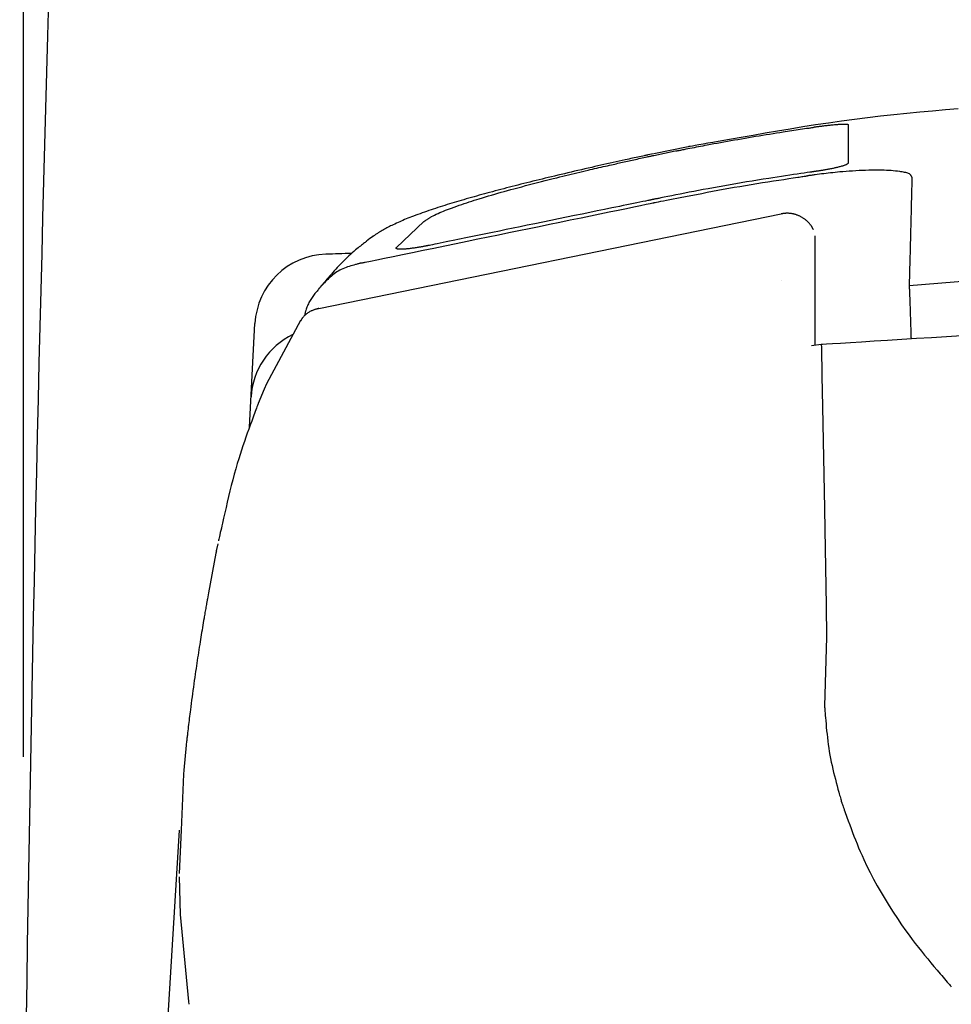
# Model space of a CAD drawing. Extents: x 0 to 2001, y 84 to 2884.
# Drawn here: x 1409 to 1473, y 964 to 1031 of the extents above; entities that cross this region are included whole.
import ezdxf

# ---------------------------------------------------------------- set-up
doc = ezdxf.new("R2010")
doc.units = 0
doc.layers.get('0').update_dxf_attribs({"linetype": 'CONTINUOUS'})
doc.layers.get('DEFPOINTS').update_dxf_attribs({"linetype": 'CONTINUOUS'})
for name, color, linetype in [('タンク', 7, 'CONTINUOUS'), ('便座', 7, 'CONTINUOUS'), ('寸法', 7, 'CONTINUOUS')]:
    doc.layers.add(name, color=color, linetype=linetype)
doc.styles.add('EXCADDIM1', font='monotxt', dxfattribs={"width": 0.84, "bigfont": 'extfont'})
doc.styles.get("Standard").update_dxf_attribs({"font": 'monotxt', "bigfont": 'extfont'})
doc.dimstyles.new('ISO-25', dxfattribs={"dimtxt": 2.5, "dimasz": 2.5, "dimexe": 1.25, "dimexo": 0.625, "dimtad": 1, "dimtxsty": 'STANDARD', "dimcen": 2.5, "dimazin": 3, "dimtfac": 1, "dimtmove": 0, "dimatfit": 3})

# ---------------------------------------------------------------- blocks, each defined once
blk = doc.blocks.new('EX_NORM')
at = {"color": 0, "linetype": 'CONTINUOUS'}
for q in [(-1, 0.1667), (-1, 0), (-1, -0.1667)]:
    blk.add_line((0, 0), q, dxfattribs=at)
blk = doc.blocks.new('*D29')
at = {"layer": 'DEFPOINTS', "color": 0}
for p in [(1809.615, 1385), (1409.386, 974.02), (1809.615, 974.021)]:
    blk.add_point(p, dxfattribs=at)
at = {"layer": '寸法', "color": 3, "linetype": 'CONTINUOUS'}
for p, q in [((1409.386, 981.02), (1409.386, 1395)), ((1809.615, 981.021), (1809.615, 1395)), ((1439.386, 1385), (1779.615, 1385))]:
    blk.add_line(p, q, dxfattribs=at)
at = {"layer": '寸法', "color": 3, "xscale": 30, "yscale": 30, "zscale": 30, "rotation": 180}
blk.add_blockref('EX_NORM', (1409.386, 1385), dxfattribs=at)
at = {"layer": '寸法', "color": 3, "xscale": 30, "yscale": 30, "zscale": 30}
blk.add_blockref('EX_NORM', (1809.615, 1385), dxfattribs=at)
at = {"layer": '寸法', "color": 2, "insert": (1609.501, 1408.5), "char_height": 40, "attachment_point": 5, "style": 'EXCADDIM1'}
blk.add_mtext('400', dxfattribs=at)

msp = doc.modelspace()

# ---------------------------------------------------------------- linework, layer by layer
at = {"layer": 'タンク', "color": 2, "linetype": 'CONTINUOUS'}
msp.add_arc((6366.867, 888.305), 4957.862, 175.924047, 179.592054, dxfattribs=at)
at = {"layer": '便座', "color": 6, "linetype": 'CONTINUOUS'}
for p, q in [((1424.817, 1003.521), (1425.187, 1010.58)), ((1420.004, 976.017), (1417.556, 935.265))]:
    msp.add_line(p, q, dxfattribs=at)
at = {"layer": '便座', "color": 6, "linetype": 'CONTINUOUS', "flags": 128}
for points in [[(1473.175, 1025.228), (1472.311, 1025.159), (1471.439, 1025.086), (1470.558, 1025.007), (1469.672, 1024.923), (1468.782, 1024.832), (1467.889, 1024.734), (1466.995, 1024.628), (1466.103, 1024.514), (1465.213, 1024.393), (1464.328, 1024.265), (1463.448, 1024.133), (1462.575, 1023.996), (1461.711, 1023.855), (1460.858, 1023.713), (1460.015, 1023.57), (1459.186, 1023.426), (1458.372, 1023.284), (1457.574, 1023.144), (1457.182, 1023.074), (1456.799, 1023.007), (1456.433, 1022.943), (1456.088, 1022.882), (1455.771, 1022.826), (1455.487, 1022.776), (1455.241, 1022.733), (1455.04, 1022.698), (1454.89, 1022.671), (1454.795, 1022.654), (1454.762, 1022.649)], [(1463.363, 1023.96), (1463.357, 1023.959), (1463.339, 1023.957), (1463.31, 1023.952), (1463.271, 1023.947), (1463.225, 1023.94), (1463.171, 1023.932), (1463.111, 1023.923), (1463.047, 1023.914), (1462.979, 1023.903), (1462.909, 1023.893), (1462.837, 1023.882), (1462.694, 1023.861), (1462.55, 1023.84), (1462.406, 1023.819), (1462.262, 1023.797), (1462.117, 1023.775), (1461.972, 1023.754), (1461.826, 1023.732), (1461.679, 1023.709), (1461.532, 1023.687), (1461.383, 1023.664), (1461.233, 1023.641), (1461.006, 1023.605), (1460.776, 1023.569), (1460.544, 1023.532), (1460.31, 1023.494), (1460.074, 1023.455), (1459.837, 1023.416), (1459.598, 1023.376), (1459.358, 1023.336), (1459.117, 1023.296), (1458.876, 1023.255), (1458.635, 1023.213), (1458.394, 1023.172), (1458.153, 1023.13), (1457.912, 1023.088), (1457.673, 1023.046), (1457.435, 1023.004), (1457.197, 1022.962), (1456.962, 1022.919), (1456.729, 1022.877), (1456.497, 1022.835), (1456.268, 1022.792), (1456.042, 1022.75), (1455.893, 1022.722), (1455.745, 1022.694), (1455.598, 1022.666), (1455.453, 1022.638), (1455.308, 1022.61), (1455.163, 1022.582), (1455.02, 1022.554), (1454.876, 1022.527), (1454.734, 1022.499), (1454.591, 1022.471), (1454.449, 1022.443), (1454.377, 1022.429), (1454.308, 1022.416), (1454.24, 1022.402), (1454.176, 1022.39), (1454.117, 1022.378), (1454.063, 1022.368), (1454.017, 1022.359), (1453.979, 1022.351), (1453.95, 1022.346), (1453.932, 1022.342), (1453.926, 1022.341)], [(1463.326, 1023.989), (1463.328, 1023.989), (1463.334, 1023.99), (1463.343, 1023.991), (1463.355, 1023.993), (1463.37, 1023.995), (1463.387, 1023.997), (1463.406, 1024), (1463.426, 1024.002), (1463.448, 1024.005), (1463.471, 1024.008), (1463.493, 1024.012), (1463.539, 1024.018), (1463.586, 1024.024), (1463.632, 1024.031), (1463.679, 1024.037), (1463.727, 1024.043), (1463.774, 1024.05), (1463.822, 1024.056), (1463.871, 1024.062), (1463.92, 1024.069), (1463.969, 1024.075), (1464.019, 1024.081), (1464.089, 1024.089), (1464.159, 1024.098), (1464.23, 1024.106), (1464.302, 1024.113), (1464.374, 1024.121), (1464.446, 1024.129), (1464.518, 1024.136), (1464.589, 1024.143), (1464.66, 1024.15), (1464.731, 1024.156), (1464.8, 1024.162), (1464.853, 1024.167), (1464.906, 1024.171), (1464.958, 1024.175), (1465.01, 1024.179), (1465.061, 1024.182), (1465.113, 1024.185), (1465.164, 1024.188), (1465.215, 1024.191), (1465.266, 1024.193), (1465.318, 1024.195), (1465.369, 1024.197), (1465.401, 1024.198), (1465.432, 1024.198), (1465.463, 1024.199), (1465.493, 1024.199), (1465.521, 1024.198), (1465.548, 1024.197), (1465.573, 1024.196), (1465.596, 1024.194), (1465.615, 1024.191), (1465.632, 1024.187), (1465.646, 1024.183), (1465.647, 1024.182), (1465.649, 1024.182), (1465.65, 1024.181), (1465.652, 1024.18), (1465.653, 1024.179), (1465.655, 1024.178), (1465.657, 1024.177), (1465.659, 1024.176), (1465.661, 1024.175), (1465.663, 1024.173), (1465.666, 1024.171), (1465.667, 1024.171), (1465.668, 1024.17), (1465.669, 1024.169), (1465.671, 1024.168), (1465.672, 1024.168), (1465.673, 1024.167), (1465.674, 1024.166), (1465.675, 1024.166), (1465.675, 1024.165), (1465.676, 1024.165), (1465.676, 1024.165)], [(1465.676, 1024.165), (1465.676, 1024.165), (1465.676, 1024.165), (1465.676, 1024.165), (1465.676, 1024.164), (1465.676, 1024.164), (1465.676, 1024.164), (1465.676, 1024.164), (1465.676, 1024.163), (1465.676, 1024.163), (1465.676, 1024.162), (1465.676, 1024.162), (1465.676, 1024.16), (1465.676, 1024.158), (1465.676, 1024.156), (1465.676, 1024.154), (1465.676, 1024.152), (1465.676, 1024.15), (1465.676, 1024.148), (1465.676, 1024.145), (1465.676, 1024.143), (1465.676, 1024.141), (1465.676, 1024.139), (1465.676, 1024.129), (1465.676, 1024.12), (1465.676, 1024.11), (1465.676, 1024.099), (1465.676, 1024.089), (1465.676, 1024.078), (1465.676, 1024.067), (1465.676, 1024.056), (1465.676, 1024.044), (1465.676, 1024.032), (1465.676, 1024.02), (1465.676, 1023.973), (1465.676, 1023.921), (1465.676, 1023.866), (1465.676, 1023.808), (1465.676, 1023.746), (1465.676, 1023.682), (1465.676, 1023.616), (1465.676, 1023.547), (1465.676, 1023.477), (1465.676, 1023.406), (1465.676, 1023.334), (1465.676, 1023.232), (1465.676, 1023.128), (1465.676, 1023.024), (1465.676, 1022.919), (1465.676, 1022.813), (1465.676, 1022.706), (1465.676, 1022.598), (1465.676, 1022.49), (1465.676, 1022.38), (1465.676, 1022.27), (1465.676, 1022.16), (1465.676, 1022.076), (1465.676, 1021.993), (1465.676, 1021.913), (1465.676, 1021.837), (1465.676, 1021.766), (1465.676, 1021.702), (1465.676, 1021.646), (1465.676, 1021.6), (1465.676, 1021.566), (1465.676, 1021.544), (1465.676, 1021.537)], [(1454.762, 1022.649), (1452.412, 1022.169)], [(1452.025, 1022.092), (1452.021, 1022.092), (1452.013, 1022.09), (1451.999, 1022.087), (1451.98, 1022.083), (1451.957, 1022.078), (1451.93, 1022.072), (1451.9, 1022.066), (1451.868, 1022.059), (1451.834, 1022.051), (1451.798, 1022.044), (1451.761, 1022.036), (1451.654, 1022.013), (1451.545, 1021.99), (1451.432, 1021.965), (1451.317, 1021.94), (1451.198, 1021.915), (1451.078, 1021.889), (1450.955, 1021.863), (1450.831, 1021.836), (1450.706, 1021.808), (1450.579, 1021.781), (1450.451, 1021.753), (1450.247, 1021.708), (1450.042, 1021.663), (1449.836, 1021.617), (1449.629, 1021.571), (1449.421, 1021.525), (1449.213, 1021.478), (1449.004, 1021.431), (1448.795, 1021.384), (1448.586, 1021.337), (1448.377, 1021.289), (1448.169, 1021.241), (1447.934, 1021.188), (1447.7, 1021.134), (1447.466, 1021.08), (1447.233, 1021.026), (1447.002, 1020.972), (1446.771, 1020.918), (1446.541, 1020.864), (1446.312, 1020.81), (1446.084, 1020.757), (1445.857, 1020.703), (1445.631, 1020.649), (1445.418, 1020.598), (1445.207, 1020.547), (1444.996, 1020.496), (1444.786, 1020.445), (1444.576, 1020.394), (1444.368, 1020.343), (1444.159, 1020.291), (1443.951, 1020.24), (1443.744, 1020.188), (1443.536, 1020.136), (1443.329, 1020.084), (1443.135, 1020.035), (1442.941, 1019.986), (1442.747, 1019.936), (1442.553, 1019.886), (1442.359, 1019.836), (1442.165, 1019.785), (1441.971, 1019.735), (1441.777, 1019.683), (1441.584, 1019.632), (1441.391, 1019.581), (1441.198, 1019.529), (1441.021, 1019.481), (1440.844, 1019.432), (1440.667, 1019.384), (1440.491, 1019.335), (1440.315, 1019.286), (1440.139, 1019.237), (1439.963, 1019.187), (1439.787, 1019.137), (1439.612, 1019.086), (1439.437, 1019.036), (1439.262, 1018.984), (1439.102, 1018.937), (1438.943, 1018.89), (1438.784, 1018.842), (1438.624, 1018.794), (1438.465, 1018.745), (1438.306, 1018.696), (1438.146, 1018.646), (1437.986, 1018.596), (1437.825, 1018.544), (1437.664, 1018.493), (1437.503, 1018.44), (1437.353, 1018.391), (1437.203, 1018.341), (1437.053, 1018.29), (1436.903, 1018.238), (1436.753, 1018.186), (1436.603, 1018.133), (1436.453, 1018.08), (1436.304, 1018.026), (1436.156, 1017.97), (1436.008, 1017.915), (1435.861, 1017.858), (1435.746, 1017.813), (1435.631, 1017.767), (1435.517, 1017.72), (1435.403, 1017.673), (1435.289, 1017.625), (1435.176, 1017.577), (1435.064, 1017.528), (1434.951, 1017.478), (1434.839, 1017.427), (1434.726, 1017.375), (1434.614, 1017.323), (1434.53, 1017.283), (1434.447, 1017.242), (1434.363, 1017.201), (1434.28, 1017.16), (1434.197, 1017.118), (1434.115, 1017.074), (1434.034, 1017.031), (1433.953, 1016.986), (1433.874, 1016.941), (1433.795, 1016.894), (1433.718, 1016.847), (1433.674, 1016.82), (1433.631, 1016.792), (1433.589, 1016.764), (1433.547, 1016.736), (1433.505, 1016.708), (1433.465, 1016.681), (1433.425, 1016.653), (1433.386, 1016.626), (1433.348, 1016.599), (1433.31, 1016.573), (1433.274, 1016.548), (1433.261, 1016.539), (1433.249, 1016.53), (1433.237, 1016.522), (1433.226, 1016.514), (1433.215, 1016.507), (1433.206, 1016.5), (1433.198, 1016.494), (1433.191, 1016.49), (1433.186, 1016.486), (1433.183, 1016.484), (1433.182, 1016.483)], [(1436.714, 1017.543), (1436.715, 1017.544), (1436.721, 1017.548), (1436.729, 1017.553), (1436.74, 1017.56), (1436.753, 1017.569), (1436.768, 1017.579), (1436.785, 1017.59), (1436.803, 1017.602), (1436.822, 1017.615), (1436.841, 1017.627), (1436.86, 1017.64), (1436.897, 1017.664), (1436.933, 1017.688), (1436.968, 1017.711), (1437.002, 1017.734), (1437.036, 1017.755), (1437.069, 1017.777), (1437.102, 1017.797), (1437.136, 1017.818), (1437.17, 1017.838), (1437.204, 1017.858), (1437.24, 1017.878), (1437.34, 1017.933), (1437.448, 1017.987), (1437.562, 1018.042), (1437.681, 1018.096), (1437.806, 1018.151), (1437.934, 1018.205), (1438.065, 1018.259), (1438.198, 1018.312), (1438.333, 1018.364), (1438.469, 1018.415), (1438.605, 1018.466), (1438.781, 1018.531), (1438.956, 1018.594), (1439.13, 1018.655), (1439.303, 1018.715), (1439.475, 1018.773), (1439.646, 1018.83), (1439.817, 1018.886), (1439.987, 1018.941), (1440.157, 1018.995), (1440.327, 1019.049), (1440.497, 1019.101), (1440.707, 1019.165), (1440.917, 1019.229), (1441.128, 1019.292), (1441.34, 1019.354), (1441.553, 1019.416), (1441.767, 1019.477), (1441.983, 1019.538), (1442.2, 1019.599), (1442.419, 1019.66), (1442.64, 1019.721), (1442.864, 1019.782), (1443.126, 1019.853), (1443.391, 1019.923), (1443.658, 1019.994), (1443.926, 1020.064), (1444.195, 1020.134), (1444.464, 1020.204), (1444.732, 1020.272), (1444.999, 1020.34), (1445.265, 1020.407), (1445.528, 1020.473), (1445.787, 1020.537), (1445.989, 1020.587), (1446.188, 1020.636), (1446.385, 1020.684), (1446.58, 1020.731), (1446.775, 1020.778), (1446.968, 1020.824), (1447.16, 1020.87), (1447.351, 1020.915), (1447.542, 1020.96), (1447.733, 1021.005), (1447.923, 1021.05), (1448.071, 1021.084), (1448.219, 1021.119), (1448.367, 1021.153), (1448.514, 1021.187), (1448.661, 1021.221), (1448.808, 1021.255), (1448.954, 1021.288), (1449.1, 1021.322), (1449.244, 1021.355), (1449.388, 1021.388), (1449.531, 1021.42), (1449.636, 1021.444), (1449.742, 1021.468), (1449.847, 1021.492), (1449.952, 1021.516), (1450.058, 1021.54), (1450.164, 1021.564), (1450.272, 1021.588), (1450.38, 1021.612), (1450.491, 1021.637), (1450.603, 1021.662), (1450.717, 1021.687), (1450.825, 1021.711), (1450.935, 1021.735), (1451.046, 1021.76), (1451.158, 1021.785), (1451.272, 1021.809), (1451.386, 1021.834), (1451.5, 1021.859), (1451.615, 1021.885), (1451.73, 1021.91), (1451.844, 1021.935), (1451.958, 1021.959), (1452.02, 1021.973), (1452.081, 1021.986), (1452.14, 1021.999), (1452.196, 1022.011), (1452.247, 1022.022), (1452.293, 1022.033), (1452.333, 1022.041), (1452.366, 1022.048), (1452.391, 1022.054), (1452.407, 1022.057), (1452.412, 1022.058)], [(1452.367, 1022.166), (1452.025, 1022.092)], [(1452.412, 1022.058), (1453.871, 1022.364)], [(1453.871, 1022.364), (1453.871, 1022.364), (1453.871, 1022.364), (1453.871, 1022.364), (1453.871, 1022.364), (1453.871, 1022.364), (1453.871, 1022.364), (1453.871, 1022.364), (1453.871, 1022.364), (1453.871, 1022.364), (1453.871, 1022.364), (1453.871, 1022.364), (1453.871, 1022.364), (1453.871, 1022.364), (1453.871, 1022.364), (1453.871, 1022.364), (1453.871, 1022.364), (1453.871, 1022.364), (1453.871, 1022.364), (1453.872, 1022.364), (1453.872, 1022.364), (1453.872, 1022.364), (1453.872, 1022.364), (1453.872, 1022.364), (1453.872, 1022.363), (1453.873, 1022.363), (1453.873, 1022.363), (1453.873, 1022.363), (1453.874, 1022.362), (1453.874, 1022.362), (1453.874, 1022.361), (1453.875, 1022.361), (1453.875, 1022.36), (1453.875, 1022.36), (1453.876, 1022.359), (1453.877, 1022.358), (1453.877, 1022.356), (1453.878, 1022.355), (1453.879, 1022.353), (1453.879, 1022.352), (1453.88, 1022.351), (1453.881, 1022.349), (1453.881, 1022.347), (1453.882, 1022.346), (1453.883, 1022.344), (1453.883, 1022.343), (1453.884, 1022.342), (1453.884, 1022.341), (1453.884, 1022.34), (1453.885, 1022.339), (1453.885, 1022.338), (1453.885, 1022.338), (1453.886, 1022.337), (1453.886, 1022.336), (1453.886, 1022.336), (1453.886, 1022.336)], [(1465.676, 1021.537), (1465.676, 1021.536), (1465.675, 1021.536), (1465.674, 1021.534), (1465.673, 1021.533), (1465.672, 1021.531), (1465.67, 1021.529), (1465.668, 1021.526), (1465.666, 1021.524), (1465.664, 1021.521), (1465.663, 1021.519), (1465.661, 1021.516), (1465.657, 1021.511), (1465.654, 1021.507), (1465.651, 1021.502), (1465.648, 1021.499), (1465.645, 1021.495), (1465.642, 1021.491), (1465.639, 1021.488), (1465.636, 1021.485), (1465.634, 1021.482), (1465.631, 1021.479), (1465.628, 1021.476), (1465.61, 1021.462), (1465.588, 1021.448), (1465.563, 1021.435), (1465.535, 1021.421), (1465.504, 1021.408), (1465.47, 1021.394), (1465.435, 1021.381), (1465.398, 1021.368), (1465.359, 1021.356), (1465.32, 1021.343), (1465.281, 1021.331), (1465.225, 1021.314), (1465.169, 1021.298), (1465.112, 1021.283), (1465.056, 1021.268), (1465, 1021.253), (1464.943, 1021.239), (1464.887, 1021.225), (1464.83, 1021.212), (1464.773, 1021.199), (1464.715, 1021.186), (1464.658, 1021.173), (1464.595, 1021.16), (1464.531, 1021.147), (1464.468, 1021.134), (1464.404, 1021.121), (1464.34, 1021.109), (1464.276, 1021.097), (1464.213, 1021.085), (1464.149, 1021.074), (1464.087, 1021.063), (1464.024, 1021.052), (1463.963, 1021.042), (1463.923, 1021.036), (1463.884, 1021.029), (1463.846, 1021.023), (1463.807, 1021.017), (1463.77, 1021.011), (1463.733, 1021.006), (1463.697, 1021), (1463.661, 1020.995), (1463.626, 1020.99), (1463.593, 1020.985), (1463.56, 1020.98), (1463.548, 1020.978), (1463.536, 1020.977), (1463.525, 1020.975), (1463.514, 1020.973), (1463.504, 1020.972), (1463.496, 1020.971), (1463.488, 1020.97), (1463.482, 1020.969), (1463.477, 1020.968), (1463.474, 1020.967), (1463.473, 1020.967)], [(1463.473, 1020.967), (1463.473, 1020.967), (1463.471, 1020.967), (1463.469, 1020.967), (1463.466, 1020.966), (1463.462, 1020.966), (1463.457, 1020.965), (1463.452, 1020.964), (1463.447, 1020.964), (1463.441, 1020.963), (1463.435, 1020.962), (1463.429, 1020.961), (1463.398, 1020.957), (1463.367, 1020.952), (1463.335, 1020.948), (1463.302, 1020.943), (1463.268, 1020.938), (1463.234, 1020.934), (1463.198, 1020.928), (1463.162, 1020.923), (1463.124, 1020.918), (1463.086, 1020.912), (1463.046, 1020.907), (1462.864, 1020.881), (1462.661, 1020.851), (1462.439, 1020.819), (1462.2, 1020.784), (1461.947, 1020.746), (1461.682, 1020.706), (1461.406, 1020.665), (1461.123, 1020.622), (1460.834, 1020.578), (1460.541, 1020.533), (1460.248, 1020.487), (1459.87, 1020.428), (1459.493, 1020.367), (1459.118, 1020.307), (1458.743, 1020.245), (1458.369, 1020.182), (1457.995, 1020.119), (1457.62, 1020.054), (1457.244, 1019.988), (1456.868, 1019.921), (1456.491, 1019.853), (1456.111, 1019.783), (1455.787, 1019.722), (1455.463, 1019.661), (1455.142, 1019.599), (1454.825, 1019.538), (1454.514, 1019.477), (1454.21, 1019.418), (1453.917, 1019.36), (1453.636, 1019.304), (1453.368, 1019.251), (1453.116, 1019.2), (1452.881, 1019.153), (1452.813, 1019.14), (1452.748, 1019.127), (1452.686, 1019.114), (1452.629, 1019.103), (1452.576, 1019.092), (1452.529, 1019.083), (1452.489, 1019.075), (1452.457, 1019.068), (1452.432, 1019.063), (1452.417, 1019.06), (1452.412, 1019.059)], [(1452.412, 1018.83), (1452.434, 1018.834), (1452.496, 1018.846), (1452.596, 1018.866), (1452.728, 1018.892), (1452.888, 1018.923), (1453.073, 1018.959), (1453.277, 1018.999), (1453.498, 1019.042), (1453.729, 1019.088), (1453.969, 1019.135), (1454.211, 1019.182), (1454.579, 1019.254), (1454.946, 1019.326), (1455.312, 1019.397), (1455.677, 1019.467), (1456.043, 1019.537), (1456.409, 1019.607), (1456.777, 1019.675), (1457.148, 1019.743), (1457.521, 1019.811), (1457.897, 1019.878), (1458.278, 1019.943), (1458.663, 1020.009), (1459.05, 1020.073), (1459.436, 1020.135), (1459.82, 1020.197), (1460.199, 1020.256), (1460.57, 1020.314), (1460.932, 1020.369), (1461.28, 1020.422), (1461.614, 1020.472), (1461.93, 1020.52), (1462.227, 1020.564), (1462.323, 1020.579), (1462.416, 1020.593), (1462.503, 1020.606), (1462.585, 1020.618), (1462.659, 1020.629), (1462.725, 1020.639), (1462.782, 1020.647), (1462.828, 1020.654), (1462.862, 1020.659), (1462.883, 1020.662), (1462.891, 1020.664)], [(1470.022, 1020.574), (1470.022, 1020.575), (1470.021, 1020.577), (1470.019, 1020.579), (1470.018, 1020.583), (1470.015, 1020.587), (1470.013, 1020.592), (1470.01, 1020.597), (1470.007, 1020.603), (1470.004, 1020.609), (1470.001, 1020.614), (1469.998, 1020.62), (1469.991, 1020.633), (1469.985, 1020.645), (1469.979, 1020.657), (1469.973, 1020.667), (1469.967, 1020.677), (1469.961, 1020.687), (1469.956, 1020.696), (1469.95, 1020.704), (1469.943, 1020.713), (1469.937, 1020.721), (1469.93, 1020.729), (1469.894, 1020.761), (1469.849, 1020.791), (1469.796, 1020.818), (1469.736, 1020.842), (1469.67, 1020.864), (1469.598, 1020.884), (1469.523, 1020.901), (1469.443, 1020.917), (1469.361, 1020.932), (1469.277, 1020.945), (1469.192, 1020.957), (1469.044, 1020.976), (1468.896, 1020.992), (1468.746, 1021.005), (1468.596, 1021.017), (1468.444, 1021.026), (1468.292, 1021.033), (1468.138, 1021.038), (1467.983, 1021.042), (1467.826, 1021.044), (1467.668, 1021.045), (1467.507, 1021.045), (1467.293, 1021.042), (1467.076, 1021.038), (1466.857, 1021.032), (1466.636, 1021.025), (1466.415, 1021.015), (1466.193, 1021.004), (1465.971, 1020.992), (1465.749, 1020.977), (1465.53, 1020.961), (1465.311, 1020.944), (1465.096, 1020.925), (1464.936, 1020.91), (1464.779, 1020.894), (1464.622, 1020.877), (1464.468, 1020.86), (1464.314, 1020.842), (1464.162, 1020.824), (1464.012, 1020.806), (1463.862, 1020.788), (1463.714, 1020.769), (1463.567, 1020.75), (1463.421, 1020.731), (1463.348, 1020.722), (1463.277, 1020.713), (1463.208, 1020.704), (1463.143, 1020.696), (1463.083, 1020.688), (1463.029, 1020.681), (1462.983, 1020.675), (1462.944, 1020.67), (1462.915, 1020.667), (1462.897, 1020.664), (1462.891, 1020.664)], [(1470.022, 1020.574), (1470.022, 1020.572), (1470.022, 1020.566), (1470.022, 1020.557), (1470.021, 1020.544), (1470.021, 1020.529), (1470.021, 1020.511), (1470.02, 1020.491), (1470.02, 1020.469), (1470.019, 1020.446), (1470.019, 1020.422), (1470.018, 1020.397), (1470.016, 1020.322), (1470.014, 1020.244), (1470.013, 1020.165), (1470.011, 1020.083), (1470.009, 1020), (1470.007, 1019.915), (1470.005, 1019.828), (1470.003, 1019.74), (1470.001, 1019.65), (1469.999, 1019.558), (1469.996, 1019.465), (1469.992, 1019.28), (1469.987, 1019.09), (1469.983, 1018.895), (1469.978, 1018.697), (1469.973, 1018.495), (1469.968, 1018.29), (1469.963, 1018.082), (1469.957, 1017.873), (1469.952, 1017.661), (1469.947, 1017.449), (1469.941, 1017.236), (1469.935, 1017.004), (1469.929, 1016.772), (1469.923, 1016.54), (1469.917, 1016.309), (1469.911, 1016.078), (1469.905, 1015.848), (1469.899, 1015.62), (1469.893, 1015.392), (1469.888, 1015.167), (1469.882, 1014.943), (1469.876, 1014.722), (1469.872, 1014.581), (1469.868, 1014.441), (1469.864, 1014.304), (1469.861, 1014.17), (1469.857, 1014.039), (1469.854, 1013.912), (1469.851, 1013.79), (1469.847, 1013.673), (1469.844, 1013.562), (1469.842, 1013.458), (1469.839, 1013.361), (1469.838, 1013.336), (1469.838, 1013.312), (1469.837, 1013.29), (1469.836, 1013.268), (1469.836, 1013.249), (1469.835, 1013.232), (1469.835, 1013.217), (1469.835, 1013.205), (1469.834, 1013.196), (1469.834, 1013.19), (1469.834, 1013.188)], [(1432.44, 1014.714), (1432.443, 1014.715), (1432.452, 1014.716), (1432.465, 1014.719), (1432.484, 1014.723), (1432.507, 1014.728), (1432.534, 1014.733), (1432.565, 1014.74), (1432.599, 1014.747), (1432.637, 1014.754), (1432.677, 1014.763), (1432.719, 1014.772), (1433.072, 1014.844), (1433.512, 1014.935), (1434.03, 1015.042), (1434.614, 1015.162), (1435.253, 1015.294), (1435.938, 1015.435), (1436.657, 1015.583), (1437.4, 1015.736), (1438.155, 1015.892), (1438.913, 1016.048), (1439.662, 1016.202), (1440.394, 1016.353), (1441.111, 1016.501), (1441.815, 1016.646), (1442.511, 1016.79), (1443.202, 1016.932), (1443.892, 1017.074), (1444.583, 1017.216), (1445.28, 1017.36), (1445.986, 1017.506), (1446.705, 1017.654), (1447.44, 1017.805), (1448.083, 1017.938), (1448.728, 1018.071), (1449.36, 1018.201), (1449.968, 1018.326), (1450.537, 1018.443), (1451.055, 1018.55), (1451.508, 1018.644), (1451.884, 1018.721), (1452.168, 1018.78), (1452.349, 1018.817), (1452.412, 1018.83)], [(1452.412, 1019.059), (1452.411, 1019.059), (1452.41, 1019.059), (1452.407, 1019.058), (1452.404, 1019.058), (1452.4, 1019.057), (1452.396, 1019.056), (1452.391, 1019.055), (1452.386, 1019.054), (1452.38, 1019.053), (1452.374, 1019.052), (1452.368, 1019.05), (1452.337, 1019.044), (1452.306, 1019.038), (1452.275, 1019.031), (1452.243, 1019.025), (1452.21, 1019.018), (1452.176, 1019.011), (1452.142, 1019.004), (1452.107, 1018.997), (1452.071, 1018.99), (1452.035, 1018.982), (1451.997, 1018.974), (1451.831, 1018.94), (1451.65, 1018.903), (1451.456, 1018.863), (1451.249, 1018.821), (1451.031, 1018.776), (1450.802, 1018.729), (1450.564, 1018.681), (1450.319, 1018.63), (1450.066, 1018.578), (1449.807, 1018.525), (1449.542, 1018.471), (1449.051, 1018.37), (1448.548, 1018.267), (1448.034, 1018.162), (1447.512, 1018.055), (1446.984, 1017.946), (1446.45, 1017.837), (1445.912, 1017.727), (1445.372, 1017.616), (1444.832, 1017.505), (1444.292, 1017.395), (1443.755, 1017.285), (1443.278, 1017.187), (1442.804, 1017.089), (1442.333, 1016.993), (1441.866, 1016.897), (1441.403, 1016.802), (1440.944, 1016.708), (1440.488, 1016.615), (1440.036, 1016.522), (1439.589, 1016.43), (1439.145, 1016.339), (1438.706, 1016.249), (1438.474, 1016.202), (1438.247, 1016.155), (1438.028, 1016.11), (1437.821, 1016.068), (1437.631, 1016.029), (1437.459, 1015.994), (1437.311, 1015.963), (1437.189, 1015.938), (1437.098, 1015.919), (1437.04, 1015.908), (1437.02, 1015.904)], [(1429.553, 1011.613), (1461.105, 1018.066)], [(1463.301, 1016.992), (1463.3, 1016.993), (1463.299, 1016.996), (1463.297, 1017), (1463.294, 1017.005), (1463.29, 1017.011), (1463.286, 1017.019), (1463.281, 1017.027), (1463.276, 1017.036), (1463.271, 1017.045), (1463.266, 1017.055), (1463.26, 1017.064), (1463.248, 1017.086), (1463.235, 1017.108), (1463.223, 1017.13), (1463.21, 1017.152), (1463.197, 1017.174), (1463.183, 1017.196), (1463.17, 1017.219), (1463.155, 1017.241), (1463.141, 1017.263), (1463.126, 1017.285), (1463.11, 1017.307), (1463.085, 1017.34), (1463.058, 1017.374), (1463.03, 1017.407), (1463.002, 1017.44), (1462.972, 1017.472), (1462.941, 1017.503), (1462.91, 1017.534), (1462.877, 1017.564), (1462.845, 1017.593), (1462.812, 1017.622), (1462.778, 1017.65), (1462.743, 1017.678), (1462.707, 1017.705), (1462.671, 1017.731), (1462.635, 1017.757), (1462.598, 1017.781), (1462.562, 1017.804), (1462.524, 1017.827), (1462.487, 1017.849), (1462.449, 1017.869), (1462.411, 1017.889), (1462.372, 1017.908), (1462.334, 1017.926), (1462.296, 1017.943), (1462.257, 1017.959), (1462.218, 1017.974), (1462.179, 1017.988), (1462.139, 1018.002), (1462.098, 1018.015), (1462.057, 1018.027), (1462.016, 1018.038), (1461.974, 1018.049), (1461.931, 1018.058), (1461.89, 1018.067), (1461.848, 1018.075), (1461.806, 1018.082), (1461.764, 1018.089), (1461.722, 1018.094), (1461.679, 1018.099), (1461.637, 1018.102), (1461.595, 1018.105), (1461.553, 1018.107), (1461.511, 1018.107), (1461.47, 1018.107), (1461.444, 1018.106), (1461.418, 1018.104), (1461.392, 1018.102), (1461.367, 1018.1), (1461.341, 1018.098), (1461.316, 1018.095), (1461.291, 1018.092), (1461.266, 1018.089), (1461.242, 1018.085), (1461.217, 1018.082), (1461.192, 1018.078), (1461.18, 1018.077), (1461.169, 1018.075), (1461.157, 1018.074), (1461.147, 1018.072), (1461.137, 1018.071), (1461.128, 1018.069), (1461.12, 1018.068), (1461.114, 1018.068), (1461.109, 1018.067), (1461.106, 1018.066), (1461.105, 1018.066)], [(1461.105, 1018.066), (1461.105, 1018.066)], [(1434.842, 1015.773), (1436.714, 1017.543)], [(1432.808, 1016.191), (1432.808, 1016.191), (1432.807, 1016.19), (1432.806, 1016.19), (1432.805, 1016.189), (1432.804, 1016.187), (1432.802, 1016.186), (1432.8, 1016.184), (1432.797, 1016.183), (1432.795, 1016.181), (1432.792, 1016.179), (1432.789, 1016.177), (1432.756, 1016.152), (1432.713, 1016.12), (1432.661, 1016.081), (1432.601, 1016.036), (1432.535, 1015.985), (1432.463, 1015.93), (1432.387, 1015.871), (1432.307, 1015.808), (1432.225, 1015.743), (1432.142, 1015.676), (1432.058, 1015.607), (1431.939, 1015.507), (1431.821, 1015.404), (1431.704, 1015.301), (1431.589, 1015.196), (1431.475, 1015.089), (1431.362, 1014.98), (1431.25, 1014.87), (1431.138, 1014.758), (1431.028, 1014.644), (1430.917, 1014.528), (1430.807, 1014.41), (1430.704, 1014.297), (1430.602, 1014.184), (1430.501, 1014.07), (1430.402, 1013.957), (1430.305, 1013.845), (1430.21, 1013.735), (1430.119, 1013.629), (1430.032, 1013.526), (1429.949, 1013.428), (1429.871, 1013.335), (1429.798, 1013.248), (1429.776, 1013.222), (1429.755, 1013.197), (1429.735, 1013.173), (1429.716, 1013.151), (1429.699, 1013.131), (1429.684, 1013.113), (1429.671, 1013.097), (1429.661, 1013.085), (1429.653, 1013.075), (1429.648, 1013.07), (1429.646, 1013.068)], [(1437.02, 1015.904), (1437.018, 1015.903), (1437.013, 1015.902), (1437.004, 1015.9), (1436.992, 1015.898), (1436.977, 1015.895), (1436.96, 1015.892), (1436.941, 1015.888), (1436.921, 1015.884), (1436.9, 1015.88), (1436.877, 1015.876), (1436.855, 1015.872), (1436.809, 1015.863), (1436.763, 1015.854), (1436.716, 1015.845), (1436.669, 1015.836), (1436.622, 1015.827), (1436.574, 1015.818), (1436.526, 1015.81), (1436.477, 1015.801), (1436.428, 1015.792), (1436.379, 1015.784), (1436.328, 1015.776), (1436.261, 1015.765), (1436.193, 1015.754), (1436.125, 1015.744), (1436.056, 1015.734), (1435.987, 1015.725), (1435.917, 1015.716), (1435.848, 1015.707), (1435.779, 1015.699), (1435.711, 1015.691), (1435.643, 1015.684), (1435.576, 1015.677), (1435.527, 1015.673), (1435.478, 1015.669), (1435.429, 1015.665), (1435.381, 1015.662), (1435.333, 1015.659), (1435.286, 1015.656), (1435.239, 1015.655), (1435.192, 1015.654), (1435.146, 1015.654), (1435.1, 1015.654), (1435.054, 1015.655), (1435.028, 1015.657), (1435.002, 1015.658), (1434.977, 1015.66), (1434.952, 1015.663), (1434.929, 1015.666), (1434.907, 1015.669), (1434.886, 1015.674), (1434.867, 1015.68), (1434.85, 1015.686), (1434.836, 1015.694), (1434.824, 1015.702), (1434.821, 1015.705), (1434.819, 1015.707), (1434.817, 1015.71), (1434.816, 1015.712), (1434.814, 1015.715), (1434.813, 1015.718), (1434.813, 1015.721), (1434.813, 1015.725), (1434.813, 1015.728), (1434.814, 1015.732), (1434.816, 1015.736), (1434.818, 1015.74), (1434.82, 1015.744), (1434.822, 1015.747), (1434.825, 1015.751), (1434.828, 1015.755), (1434.83, 1015.758), (1434.833, 1015.762), (1434.835, 1015.765), (1434.838, 1015.767), (1434.84, 1015.77), (1434.841, 1015.772), (1434.841, 1015.772), (1434.841, 1015.772), (1434.842, 1015.772), (1434.842, 1015.772), (1434.842, 1015.772), (1434.842, 1015.772), (1434.842, 1015.773), (1434.842, 1015.773), (1434.842, 1015.773), (1434.842, 1015.773), (1434.842, 1015.773)], [(1463.401, 1016.562), (1463.401, 1016.562), (1463.401, 1016.561), (1463.401, 1016.559), (1463.401, 1016.556), (1463.401, 1016.552), (1463.401, 1016.549), (1463.401, 1016.544), (1463.401, 1016.539), (1463.401, 1016.534), (1463.401, 1016.529), (1463.401, 1016.523), (1463.401, 1016.493), (1463.401, 1016.459), (1463.401, 1016.423), (1463.401, 1016.384), (1463.401, 1016.342), (1463.401, 1016.299), (1463.401, 1016.253), (1463.401, 1016.206), (1463.401, 1016.157), (1463.401, 1016.107), (1463.401, 1016.056), (1463.401, 1015.953), (1463.401, 1015.848), (1463.401, 1015.74), (1463.401, 1015.63), (1463.401, 1015.518), (1463.401, 1015.405), (1463.401, 1015.29), (1463.401, 1015.175), (1463.401, 1015.058), (1463.401, 1014.941), (1463.401, 1014.824), (1463.401, 1014.707), (1463.401, 1014.59), (1463.401, 1014.473), (1463.401, 1014.357), (1463.401, 1014.242), (1463.401, 1014.128), (1463.401, 1014.014), (1463.401, 1013.903), (1463.401, 1013.792), (1463.401, 1013.683), (1463.401, 1013.576), (1463.401, 1013.522), (1463.401, 1013.469), (1463.401, 1013.418), (1463.401, 1013.37), (1463.401, 1013.326), (1463.401, 1013.287), (1463.401, 1013.252), (1463.401, 1013.224), (1463.401, 1013.203), (1463.401, 1013.19), (1463.401, 1013.186)], [(1432.44, 1014.714), (1432.436, 1014.713), (1432.422, 1014.709), (1432.401, 1014.703), (1432.373, 1014.695), (1432.339, 1014.686), (1432.299, 1014.674), (1432.255, 1014.662), (1432.207, 1014.649), (1432.156, 1014.634), (1432.103, 1014.619), (1432.049, 1014.604), (1431.943, 1014.574), (1431.836, 1014.544), (1431.728, 1014.512), (1431.62, 1014.479), (1431.511, 1014.443), (1431.402, 1014.405), (1431.295, 1014.364), (1431.188, 1014.32), (1431.082, 1014.272), (1430.978, 1014.22), (1430.877, 1014.163), (1430.779, 1014.102), (1430.683, 1014.037), (1430.589, 1013.969), (1430.498, 1013.897), (1430.41, 1013.824), (1430.324, 1013.748), (1430.24, 1013.672), (1430.159, 1013.595), (1430.079, 1013.518), (1430.002, 1013.442), (1429.927, 1013.368), (1429.893, 1013.333), (1429.859, 1013.3), (1429.826, 1013.267), (1429.796, 1013.237), (1429.768, 1013.209), (1429.743, 1013.184), (1429.721, 1013.163), (1429.704, 1013.145), (1429.69, 1013.132), (1429.682, 1013.124), (1429.679, 1013.121)], [(1469.834, 1013.188), (1479.325, 1013.95)], [(1461.129, 1013.534), (1461.129, 1013.534)], [(1429.685, 1013.117), (1429.683, 1013.115), (1429.679, 1013.11), (1429.672, 1013.102), (1429.663, 1013.091), (1429.652, 1013.077), (1429.639, 1013.062), (1429.625, 1013.045), (1429.609, 1013.026), (1429.592, 1013.006), (1429.575, 1012.985), (1429.557, 1012.963), (1429.513, 1012.911), (1429.468, 1012.857), (1429.423, 1012.801), (1429.376, 1012.743), (1429.329, 1012.684), (1429.281, 1012.624), (1429.234, 1012.562), (1429.186, 1012.498), (1429.14, 1012.434), (1429.094, 1012.368), (1429.049, 1012.302), (1429.003, 1012.23), (1428.958, 1012.157), (1428.915, 1012.084), (1428.874, 1012.009), (1428.836, 1011.934), (1428.799, 1011.859), (1428.765, 1011.783), (1428.734, 1011.708), (1428.705, 1011.632), (1428.679, 1011.556), (1428.656, 1011.48), (1428.645, 1011.438), (1428.634, 1011.396), (1428.625, 1011.356), (1428.616, 1011.317), (1428.609, 1011.281), (1428.602, 1011.248), (1428.597, 1011.219), (1428.592, 1011.193), (1428.589, 1011.173), (1428.586, 1011.158), (1428.585, 1011.148), (1428.585, 1011.148), (1428.585, 1011.148), (1428.584, 1011.148), (1428.584, 1011.147), (1428.584, 1011.147), (1428.584, 1011.147), (1428.584, 1011.147), (1428.584, 1011.147), (1428.584, 1011.147), (1428.584, 1011.147), (1428.584, 1011.147)], [(1463.401, 1013.186), (1463.401, 1013.185), (1463.401, 1013.183), (1463.401, 1013.179), (1463.401, 1013.175), (1463.401, 1013.169), (1463.401, 1013.162), (1463.401, 1013.155), (1463.401, 1013.147), (1463.401, 1013.139), (1463.401, 1013.13), (1463.401, 1013.121), (1463.401, 1013.101), (1463.401, 1013.08), (1463.401, 1013.059), (1463.401, 1013.038), (1463.401, 1013.016), (1463.401, 1012.994), (1463.401, 1012.972), (1463.401, 1012.95), (1463.401, 1012.927), (1463.401, 1012.904), (1463.401, 1012.88), (1463.401, 1012.842), (1463.401, 1012.802), (1463.401, 1012.762), (1463.401, 1012.721), (1463.401, 1012.68), (1463.401, 1012.639), (1463.401, 1012.597), (1463.401, 1012.556), (1463.401, 1012.515), (1463.401, 1012.474), (1463.401, 1012.434), (1463.401, 1012.405), (1463.401, 1012.377), (1463.401, 1012.349), (1463.401, 1012.321), (1463.401, 1012.293), (1463.401, 1012.266), (1463.401, 1012.239), (1463.401, 1012.213), (1463.401, 1012.186), (1463.401, 1012.16), (1463.401, 1012.134), (1463.401, 1012.121), (1463.401, 1012.108), (1463.401, 1012.096), (1463.401, 1012.085), (1463.401, 1012.074), (1463.401, 1012.064), (1463.401, 1012.056), (1463.401, 1012.049), (1463.401, 1012.044), (1463.401, 1012.041), (1463.401, 1012.04)], [(1469.834, 1013.188), (1469.834, 1013.187), (1469.834, 1013.184), (1469.835, 1013.179), (1469.835, 1013.172), (1469.835, 1013.164), (1469.836, 1013.155), (1469.836, 1013.145), (1469.837, 1013.134), (1469.837, 1013.122), (1469.838, 1013.111), (1469.838, 1013.099), (1469.84, 1013.068), (1469.841, 1013.038), (1469.843, 1013.008), (1469.844, 1012.979), (1469.845, 1012.95), (1469.847, 1012.92), (1469.848, 1012.891), (1469.849, 1012.861), (1469.851, 1012.83), (1469.852, 1012.799), (1469.853, 1012.767), (1469.857, 1012.67), (1469.862, 1012.566), (1469.866, 1012.455), (1469.87, 1012.338), (1469.875, 1012.216), (1469.879, 1012.09), (1469.884, 1011.96), (1469.889, 1011.827), (1469.893, 1011.691), (1469.898, 1011.553), (1469.903, 1011.415), (1469.908, 1011.265), (1469.913, 1011.116), (1469.917, 1010.968), (1469.922, 1010.82), (1469.927, 1010.675), (1469.931, 1010.533), (1469.936, 1010.393), (1469.94, 1010.257), (1469.944, 1010.126), (1469.948, 1010), (1469.952, 1009.879), (1469.954, 1009.831), (1469.955, 1009.785), (1469.956, 1009.742), (1469.958, 1009.701), (1469.959, 1009.663), (1469.96, 1009.63), (1469.961, 1009.601), (1469.962, 1009.578), (1469.962, 1009.56), (1469.962, 1009.55), (1469.963, 1009.546)], [(1463.401, 1012.04), (1463.401, 1012.039), (1463.401, 1012.037), (1463.401, 1012.035), (1463.401, 1012.031), (1463.401, 1012.027), (1463.401, 1012.022), (1463.401, 1012.016), (1463.401, 1012.009), (1463.401, 1012.002), (1463.401, 1011.995), (1463.401, 1011.987), (1463.401, 1011.945), (1463.401, 1011.897), (1463.401, 1011.843), (1463.401, 1011.785), (1463.401, 1011.723), (1463.401, 1011.657), (1463.401, 1011.588), (1463.401, 1011.517), (1463.401, 1011.444), (1463.401, 1011.37), (1463.401, 1011.295), (1463.401, 1011.193), (1463.401, 1011.09), (1463.401, 1010.988), (1463.401, 1010.885), (1463.401, 1010.783), (1463.401, 1010.68), (1463.401, 1010.577), (1463.401, 1010.474), (1463.401, 1010.371), (1463.401, 1010.267), (1463.401, 1010.163), (1463.401, 1010.074), (1463.401, 1009.985), (1463.401, 1009.896), (1463.401, 1009.809), (1463.401, 1009.723), (1463.401, 1009.64), (1463.401, 1009.559), (1463.401, 1009.482), (1463.401, 1009.408), (1463.401, 1009.338), (1463.401, 1009.272), (1463.401, 1009.253), (1463.401, 1009.234), (1463.401, 1009.216), (1463.401, 1009.199), (1463.401, 1009.184), (1463.401, 1009.171), (1463.401, 1009.159), (1463.401, 1009.15), (1463.401, 1009.143), (1463.401, 1009.138), (1463.401, 1009.137)], [(1429.553, 1011.613), (1429.551, 1011.613), (1429.547, 1011.612), (1429.54, 1011.61), (1429.53, 1011.607), (1429.519, 1011.604), (1429.505, 1011.6), (1429.49, 1011.595), (1429.474, 1011.591), (1429.457, 1011.586), (1429.44, 1011.581), (1429.421, 1011.575), (1429.384, 1011.565), (1429.346, 1011.553), (1429.307, 1011.542), (1429.269, 1011.53), (1429.23, 1011.517), (1429.191, 1011.504), (1429.151, 1011.49), (1429.112, 1011.475), (1429.072, 1011.459), (1429.033, 1011.442), (1428.993, 1011.423), (1428.942, 1011.398), (1428.891, 1011.37), (1428.841, 1011.339), (1428.791, 1011.308), (1428.743, 1011.274), (1428.696, 1011.239), (1428.651, 1011.202), (1428.607, 1011.165), (1428.566, 1011.126), (1428.528, 1011.086), (1428.492, 1011.046), (1428.472, 1011.022), (1428.454, 1010.998), (1428.436, 1010.974), (1428.419, 1010.95), (1428.403, 1010.926), (1428.388, 1010.903), (1428.374, 1010.88), (1428.36, 1010.857), (1428.347, 1010.835), (1428.335, 1010.814), (1428.323, 1010.793), (1428.319, 1010.787), (1428.315, 1010.78), (1428.312, 1010.774), (1428.309, 1010.768), (1428.306, 1010.763), (1428.303, 1010.758), (1428.301, 1010.754), (1428.299, 1010.751), (1428.297, 1010.749), (1428.296, 1010.747), (1428.296, 1010.746)], [(1428.289, 1010.786), (1425.976, 1006.473)], [(1473.409, 1009.74), (1471.364, 1009.614), (1470.344, 1009.551), (1469.339, 1009.49), (1468.367, 1009.43), (1467.446, 1009.373), (1466.592, 1009.321), (1465.823, 1009.273), (1465.155, 1009.232), (1464.606, 1009.199), (1464.193, 1009.173), (1463.932, 1009.157), (1463.841, 1009.152)], [(1463.841, 1009.152), (1463.167, 1009.061)], [(1463.167, 1009.061), (1463.167, 1009.061)], [(1463.841, 1009.152), (1463.845, 1008.942)], [(1463.845, 1008.942), (1463.883, 1007.012)], [(1463.883, 1007.012), (1463.929, 1004.909)], [(1425.817, 1006.11), (1425.412, 1005.137)], [(1425.976, 1006.473), (1425.817, 1006.111)], [(1425.416, 1005.147), (1425.412, 1005.135), (1425.4, 1005.103), (1425.381, 1005.051), (1425.356, 1004.983), (1425.325, 1004.899), (1425.289, 1004.802), (1425.249, 1004.695), (1425.206, 1004.578), (1425.16, 1004.454), (1425.113, 1004.325), (1425.064, 1004.194), (1424.966, 1003.927), (1424.867, 1003.656), (1424.767, 1003.382), (1424.666, 1003.104), (1424.566, 1002.822), (1424.466, 1002.536), (1424.367, 1002.246), (1424.269, 1001.952), (1424.172, 1001.653), (1424.077, 1001.35), (1423.984, 1001.043), (1423.876, 1000.672), (1423.772, 1000.296), (1423.671, 999.917), (1423.573, 999.537), (1423.479, 999.156), (1423.387, 998.777), (1423.298, 998.4), (1423.211, 998.028), (1423.128, 997.662), (1423.047, 997.304), (1422.968, 996.954), (1422.93, 996.784), (1422.893, 996.619), (1422.857, 996.461), (1422.824, 996.313), (1422.794, 996.176), (1422.766, 996.055), (1422.743, 995.95), (1422.724, 995.865), (1422.709, 995.8), (1422.7, 995.76), (1422.697, 995.746)], [(1463.929, 1004.909), (1464.06, 997.956)], [(1464.06, 997.956), (1464.083, 996.532)], [(1464.083, 996.532), (1464.16, 991.346)], [(1422.569, 995.067), (1422.525, 994.905)], [(1422.648, 995.56), (1422.55, 995.072)], [(1422.525, 994.905), (1422.015, 992.21)], [(1421.943, 991.806), (1421.942, 991.802), (1421.94, 991.792), (1421.937, 991.776), (1421.934, 991.754), (1421.929, 991.727), (1421.923, 991.697), (1421.918, 991.663), (1421.911, 991.626), (1421.904, 991.587), (1421.897, 991.547), (1421.89, 991.506), (1421.874, 991.414), (1421.858, 991.323), (1421.842, 991.231), (1421.826, 991.138), (1421.809, 991.044), (1421.793, 990.95), (1421.777, 990.856), (1421.76, 990.761), (1421.744, 990.665), (1421.727, 990.568), (1421.71, 990.471), (1421.684, 990.313), (1421.657, 990.154), (1421.63, 989.993), (1421.603, 989.832), (1421.576, 989.669), (1421.549, 989.506), (1421.523, 989.343), (1421.496, 989.18), (1421.47, 989.017), (1421.444, 988.854), (1421.418, 988.692), (1421.389, 988.507), (1421.36, 988.323), (1421.331, 988.14), (1421.303, 987.957), (1421.275, 987.774), (1421.247, 987.591), (1421.219, 987.407), (1421.192, 987.221), (1421.164, 987.035), (1421.136, 986.846), (1421.109, 986.656), (1421.077, 986.439), (1421.046, 986.219), (1421.014, 985.997), (1420.983, 985.774), (1420.952, 985.55), (1420.921, 985.326), (1420.891, 985.103), (1420.861, 984.88), (1420.832, 984.659), (1420.804, 984.44), (1420.777, 984.224), (1420.758, 984.077), (1420.74, 983.931), (1420.723, 983.786), (1420.705, 983.642), (1420.688, 983.499), (1420.672, 983.357), (1420.655, 983.215), (1420.639, 983.073), (1420.622, 982.932), (1420.606, 982.79), (1420.589, 982.648), (1420.581, 982.573), (1420.572, 982.499), (1420.564, 982.427), (1420.556, 982.359), (1420.549, 982.296), (1420.542, 982.239), (1420.536, 982.189), (1420.532, 982.149), (1420.528, 982.118), (1420.526, 982.099), (1420.525, 982.092)], [(1422.015, 992.21), (1421.943, 991.806)], [(1464.16, 991.346), (1464.19, 989.192)], [(1464.19, 989.192), (1464.058, 984.473)], [(1464.058, 984.473), (1464.059, 984.464), (1464.061, 984.438), (1464.064, 984.396), (1464.069, 984.341), (1464.075, 984.274), (1464.081, 984.196), (1464.089, 984.109), (1464.097, 984.015), (1464.105, 983.914), (1464.114, 983.81), (1464.124, 983.702), (1464.142, 983.483), (1464.162, 983.259), (1464.182, 983.032), (1464.204, 982.801), (1464.228, 982.567), (1464.254, 982.331), (1464.282, 982.093), (1464.313, 981.854), (1464.347, 981.614), (1464.384, 981.373), (1464.425, 981.133), (1464.47, 980.892), (1464.518, 980.653), (1464.57, 980.415), (1464.624, 980.178), (1464.681, 979.944), (1464.738, 979.713), (1464.797, 979.484), (1464.857, 979.259), (1464.917, 979.037), (1464.976, 978.82), (1465.035, 978.607), (1465.063, 978.502), (1465.091, 978.4), (1465.118, 978.303), (1465.144, 978.211), (1465.167, 978.127), (1465.188, 978.051), (1465.206, 977.986), (1465.22, 977.932), (1465.231, 977.892), (1465.238, 977.867), (1465.241, 977.858)], [(1420.496, 981.821), (1420.327, 980.096)], [(1420.525, 982.092), (1420.496, 981.821)], [(1420.305, 979.838), (1420.14, 976.009)], [(1420.327, 980.096), (1420.305, 979.838)], [(1465.241, 977.858), (1465.245, 977.847), (1465.257, 977.814), (1465.276, 977.761), (1465.301, 977.691), (1465.332, 977.606), (1465.368, 977.508), (1465.408, 977.399), (1465.45, 977.281), (1465.495, 977.158), (1465.542, 977.03), (1465.589, 976.9), (1465.683, 976.64), (1465.778, 976.381), (1465.874, 976.122), (1465.971, 975.862), (1466.07, 975.602), (1466.172, 975.341), (1466.277, 975.078), (1466.386, 974.813), (1466.5, 974.546), (1466.618, 974.276), (1466.743, 974.002), (1466.952, 973.563), (1467.176, 973.117), (1467.412, 972.665), (1467.661, 972.212), (1467.92, 971.757), (1468.188, 971.305), (1468.463, 970.856), (1468.745, 970.412), (1469.032, 969.976), (1469.323, 969.551), (1469.616, 969.137), (1469.828, 968.846), (1470.041, 968.562), (1470.254, 968.284), (1470.467, 968.012), (1470.68, 967.745), (1470.893, 967.483), (1471.105, 967.224), (1471.317, 966.969), (1471.529, 966.717), (1471.74, 966.467), (1471.949, 966.219), (1472.054, 966.096), (1472.156, 965.975), (1472.255, 965.858), (1472.348, 965.748), (1472.434, 965.645), (1472.512, 965.554), (1472.58, 965.474), (1472.635, 965.409), (1472.676, 965.359), (1472.703, 965.328), (1472.712, 965.318)], [(1420.14, 976.009), (1420.013, 973.055)], [(1420.014, 972.83), (1420.078, 970.248)], [(1420.078, 970.248), (1420.643, 964.322)], [(1420.643, 964.322), (1420.672, 964.128)]]:
    msp.add_lwpolyline(points, dxfattribs=at)
at = {"layer": '便座', "color": 6, "linetype": 'CONTINUOUS'}
for centre, radius, start, end in [((1435.858, 1012.473), 4.824, 122.52001, 129.35387), ((1430.18, 1010.318), 5, 91.71407, 177), ((1609.501, -4982), 6000, 91.6973659, 91.7140705), ((1429.918, 1005.31), 5, 115.37245, 177)]:
    msp.add_arc(centre, radius, start, end, dxfattribs=at)

# ---------------------------------------------------------------- dimensions: what is measured, and where the dimension line sits
at = {"layer": '寸法', "color": 3, "linetype": 'CONTINUOUS'}
dim = msp.add_linear_dim(base=(1809.615, 1385), p1=(1409.386, 974.02), p2=(1809.615, 974.021), dimstyle='ISO-25', override={"dimtxt": 40, "dimasz": 30, "dimexe": 10, "dimexo": 7, "dimgap": 0, "dimtad": 1, "dimjust": 0, "dimtih": 0, "dimtoh": 0, "dimdec": 0, "dimzin": 0, "dimlunit": 2, "dimtxsty": 'EXCADDIM1', "dimblk1": 'EX_NORM', "dimblk2": 'EX_NORM', "dimsah": 1, "dimse1": 0, "dimse2": 0, "dimclrd": 3, "dimclre": 3, "dimclrt": 2, "dimtmove": 2}, dxfattribs=at)
dim.commit()
dim.dimension.update_dxf_attribs({"geometry": '*D29', "text_midpoint": (1609.501, 1408.5), "dimtype": 160})

doc.saveas('drawing.dxf')
